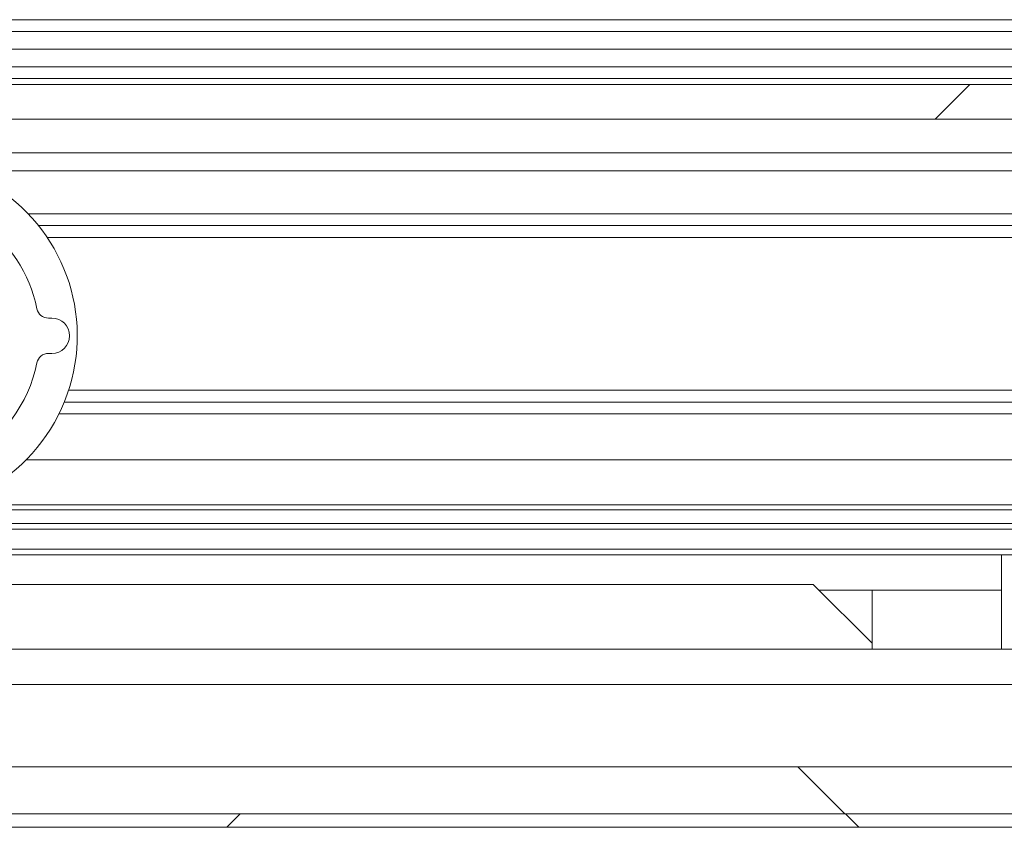
# Paper-space layout 'Sheet2' of a CAD drawing. Units: millimetres. Extents: x 0 to 420, y 0 to 297.
# Drawn here: x 95 to 98, y 261 to 265 of the extents above; entities that cross this region are included whole.
import ezdxf

# ---------------------------------------------------------------- set-up
doc = ezdxf.new("R2010")
doc.units = ezdxf.units.MM

psp = doc.layouts.new('Sheet2')

# ---------------------------------------------------------------- hatches: boundary and pattern name
at = {"linetype": 'Continuous', "lineweight": 18}
h = psp.add_hatch(dxfattribs=at)
h.set_pattern_fill('ANSI32', angle=90, style=0)
h.paths.add_polyline_path([(94.0516, 264.5297), (94.0516, 264.4615), (104.473, 264.4615), (104.473, 264.5297)], flags=0)
h = psp.add_hatch(dxfattribs=at)
h.set_pattern_fill('ANSI34', angle=3e-322, style=0)
h.paths.add_polyline_path([(94.0467, 264.4615), (94.0467, 264.3933), (104.473, 264.3933), (104.473, 264.4615)], flags=0)
h = psp.add_hatch(dxfattribs=at)
h.set_pattern_fill('ANSI31', angle=3e-322, style=0)
h.paths.add_polyline_path([(104.473, 264.191), (104.473, 264.3251), (93.9762, 264.3251), (93.9762, 264.191)], flags=0)
h = psp.add_hatch(dxfattribs=at)
h.set_pattern_fill('ANSI34', style=0)
edge = h.paths.add_edge_path(flags=0)
edge.add_arc((94.6312, 263.2401), 0.0455, 90, 168.6923, ccw=False)
edge.add_line((94.6312, 263.2856), (94.6447, 263.2856))
edge.add_arc((94.6447, 263.3538), 0.0682, 270, 450)
edge.add_line((94.6447, 263.422), (94.6312, 263.422))
edge.add_arc((94.6312, 263.4674), 0.0455, 191.3077, 270, ccw=False)
edge.add_arc((94.0629, 263.3538), 0.5341, 11.3077, 55.5016)
edge.add_arc((94.3912, 263.8314), 0.0455, 150, 235.5016, ccw=False)
edge.add_line((94.3518, 263.8541), (94.3632, 263.8739))
edge.add_arc((94.3238, 263.8966), 0.0455, 330, 424.3283)
edge.add_arc((94.0629, 263.3538), 0.6477, 64.3283, 131.8547)
edge.add_arc((93.6004, 263.8701), 0.0455, 255.0419, 311.8547, ccw=False)
edge.add_line((93.5887, 263.8262), (93.1143, 263.9529))
edge.add_line((93.1143, 263.9529), (93.1143, 263.5242))
edge.add_line((93.1143, 263.5242), (93.2447, 263.5242))
edge.add_line((93.2447, 263.5242), (93.2447, 263.206))
edge.add_line((93.2447, 263.206), (93.1143, 263.206))
edge.add_line((93.1143, 263.206), (93.1143, 262.5242))
edge.add_line((93.1143, 262.5242), (93.6087, 262.5242))
edge.add_arc((93.6087, 262.5697), 0.0455, 270, 297.2846)
edge.add_line((93.6295, 262.5293), (94.3078, 262.8791))
edge.add_arc((94.0629, 263.3538), 0.5341, 297.2846, 348.6923)
edge = h.paths.add_edge_path(flags=0)
edge.add_arc((94.0629, 263.3538), 0.5455, 141.2161, 230.4288)
edge.add_line((93.7154, 262.9333), (93.5061, 262.9333))
edge.add_line((93.5061, 262.9333), (93.5061, 262.6379))
edge.add_line((93.5061, 262.6379), (93.2334, 262.6379))
edge.add_line((93.2334, 262.6379), (93.2334, 263.0924))
edge.add_line((93.2334, 263.0924), (93.3811, 263.0924))
edge.add_line((93.3811, 263.0924), (93.3811, 263.6379))
edge.add_line((93.3811, 263.6379), (93.2334, 263.6379))
edge.add_line((93.2334, 263.6379), (93.2334, 263.8035))
edge.add_line((93.2334, 263.8035), (93.6377, 263.6954))
edge = h.paths.add_edge_path(flags=0)
edge.add_arc((94.0629, 263.3538), 0.4318, 0, 360)
h = psp.add_hatch(dxfattribs=at)
h.set_pattern_fill('ANSI31', angle=90, style=0)
h.paths.add_polyline_path([(100.8811, 261.507), (100.8811, 261.6888), (49.5175, 261.6888), (49.5175, 261.507)], flags=0)
h = psp.add_hatch(dxfattribs=at)
h.set_pattern_fill('ANSI38', angle=3e-322, style=0)
h.paths.add_polyline_path([(100.8811, 261.4547), (100.8811, 261.507), (49.5175, 261.507), (49.5175, 261.4547)], flags=0)

# ---------------------------------------------------------------- linework, layer by layer
at = {"color": 174, "linetype": 'Continuous', "lineweight": 18}
for p, q in [((104.473, 264.5751), (94.0569, 264.5751)), ((94.1276, 264.3479), (104.473, 264.3479)), ((94.5524, 263.8251), (104.473, 263.8251)), ((104.473, 263.7342), (94.626, 263.7342)), ((94.7091, 263.1433), (104.473, 263.1433)), ((104.473, 263.0524), (94.672, 263.0524)), ((104.473, 262.6815), (94.1623, 262.6815)), ((94.252, 262.7011), (104.473, 262.7011)), ((104.473, 262.6064), (93.7791, 262.6064)), ((93.8224, 262.6287), (104.473, 262.6287)), ((93.6303, 262.5297), (104.473, 262.5297))]:
    psp.add_line(p, q, dxfattribs=at)
at = {"color": 7, "linetype": 'Continuous', "lineweight": 18}
for p, q in [((94.0516, 264.5297), (104.473, 264.5297)), ((94.0467, 264.4615), (104.473, 264.4615)), ((94.0516, 264.4615), (104.473, 264.4615)), ((94.0467, 264.3933), (104.473, 264.3933)), ((93.9762, 264.3251), (104.473, 264.3251)), ((104.473, 264.191), (93.9762, 264.191)), ((104.473, 264.0613), (93.9836, 264.0613)), ((104.473, 263.9915), (94.2976, 263.9915)), ((104.473, 263.7797), (94.5924, 263.7797)), ((94.6447, 263.422), (94.6312, 263.422)), ((94.6312, 263.2856), (94.6447, 263.2856)), ((104.473, 263.0979), (94.6924, 263.0979)), ((104.473, 262.8751), (94.5453, 262.8751)), ((104.473, 262.507), (93.072, 262.507)), ((98.3129, 262.507), (98.3129, 262.1433)), ((97.5857, 262.3933), (93.0835, 262.3933)), ((97.8129, 262.166), (97.5857, 262.3933)), ((98.3129, 262.3706), (97.6084, 262.3706)), ((97.8129, 262.3706), (97.8129, 262.166)), ((100.8811, 262.1433), (93.2185, 262.1433)), ((97.8129, 262.1433), (97.8129, 262.166)), ((100.8811, 262.007), (93.2415, 262.007)), ((49.5175, 261.6888), (100.8811, 261.6888)), ((100.8811, 261.507), (49.5175, 261.507)), ((49.5175, 261.4547), (100.8811, 261.4547))]:
    psp.add_line(p, q, dxfattribs=at)
for centre, radius, start, end in [((94.0629, 263.3538), 0.6795, 259.0936, 136.0806), ((94.0629, 263.3538), 0.5341, 11.3077, 55.5016), ((94.6312, 263.4674), 0.0455, 191.3077, 270), ((94.6447, 263.3538), 0.0682, 270, 90), ((94.6312, 263.2401), 0.0455, 90, 168.6923), ((94.0629, 263.3538), 0.5341, 297.2846, 348.6923)]:
    psp.add_arc(centre, radius, start, end, dxfattribs=at)

doc.saveas('drawing.dxf')
